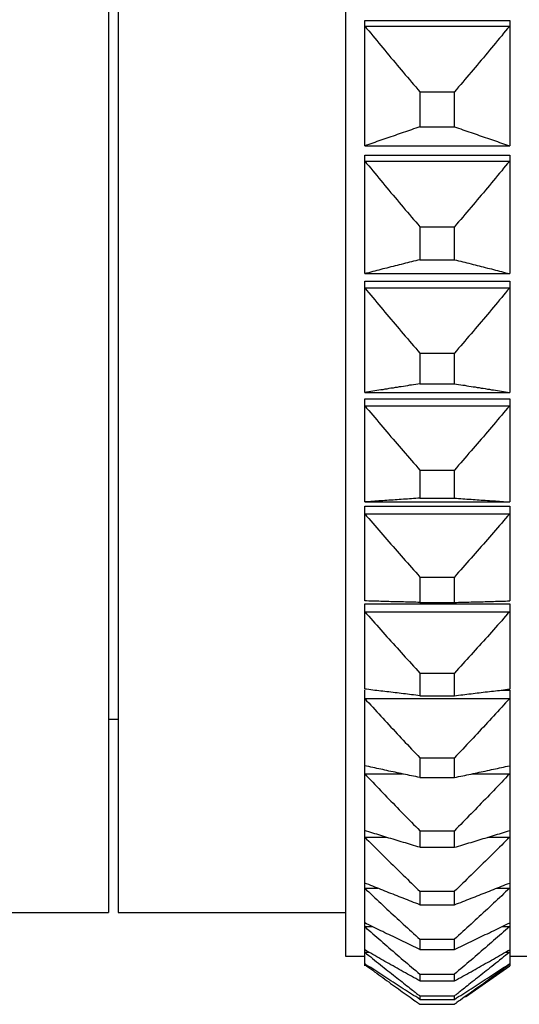
# Model space of a CAD drawing. Extents: x 16 to 278, y 8 to 193.
# Drawn here: x 202 to 207, y 109 to 119 of the extents above; entities that cross this region are included whole.
import ezdxf

# ---------------------------------------------------------------- set-up
doc = ezdxf.new("R2010")
doc.units = 0
doc.layers.get('0').update_dxf_attribs({"linetype": 'CONTINUOUS'})

msp = doc.modelspace()

# ---------------------------------------------------------------- linework, layer by layer
for p, q in [((205.179, 153.594), (205.179, 109.695)), ((202.729, 153.145), (202.729, 110.145)), ((202.829, 153.145), (202.829, 110.145)), ((205.379, 118.072), (205.379, 119.367)), ((205.379, 119.367), (206.879, 119.367)), ((206.879, 119.367), (206.879, 118.072)), ((205.379, 119.311), (206.879, 119.311)), ((205.95, 118.63), (205.95, 118.268)), ((205.95, 118.63), (206.307, 118.63)), ((206.307, 118.268), (206.307, 118.63)), ((205.95, 118.268), (206.307, 118.268)), ((205.379, 118.072), (206.879, 118.072)), ((205.379, 116.751), (205.379, 117.977)), ((205.379, 117.977), (206.879, 117.977)), ((205.379, 117.915), (206.879, 117.915)), ((206.879, 117.977), (206.879, 116.751)), ((205.95, 117.235), (205.95, 116.895)), ((205.95, 117.235), (206.307, 117.235)), ((206.307, 116.895), (206.307, 117.235)), ((205.95, 116.895), (206.307, 116.895)), ((205.379, 116.751), (206.879, 116.751)), ((205.379, 115.521), (205.379, 116.672)), ((205.379, 116.672), (206.879, 116.672)), ((205.379, 116.604), (206.879, 116.604)), ((206.879, 116.672), (206.879, 115.521)), ((205.95, 115.929), (205.95, 115.613)), ((205.95, 115.929), (206.307, 115.929)), ((206.307, 115.613), (206.307, 115.929)), ((205.95, 115.613), (206.307, 115.613)), ((205.379, 115.521), (206.879, 115.521)), ((205.379, 114.39), (205.379, 115.458)), ((205.379, 115.458), (206.879, 115.458)), ((206.879, 115.458), (206.879, 114.39)), ((205.379, 115.385), (206.879, 115.385)), ((205.95, 114.72), (205.95, 114.429)), ((205.95, 114.72), (206.307, 114.72)), ((206.307, 114.429), (206.307, 114.72)), ((205.379, 114.39), (206.879, 114.39)), ((205.379, 113.366), (205.379, 114.345)), ((205.379, 114.345), (206.879, 114.345)), ((205.95, 114.429), (206.307, 114.429)), ((206.879, 114.345), (206.879, 113.366)), ((205.379, 114.267), (206.879, 114.267)), ((205.95, 113.614), (205.95, 113.352)), ((205.95, 113.614), (206.307, 113.614)), ((206.307, 113.352), (206.307, 113.614)), ((205.379, 112.455), (205.379, 113.338)), ((205.379, 113.338), (206.879, 113.338)), ((205.95, 113.352), (206.307, 113.352)), ((206.879, 113.338), (206.879, 112.455)), ((205.379, 113.255), (206.879, 113.255)), ((205.95, 112.621), (205.95, 112.387)), ((205.95, 112.621), (206.307, 112.621)), ((206.307, 112.387), (206.307, 112.621)), ((205.379, 109.595), (205.379, 112.445)), ((206.792, 112.445), (206.879, 112.445)), ((206.879, 112.445), (206.879, 109.595)), ((205.379, 112.357), (206.879, 112.357)), ((205.95, 112.387), (206.307, 112.387)), ((202.729, 112.145), (202.829, 112.145)), ((205.95, 111.744), (205.95, 111.541)), ((205.95, 111.744), (206.307, 111.744)), ((206.307, 111.541), (206.307, 111.744)), ((205.379, 111.578), (205.771, 111.578)), ((205.95, 111.541), (206.307, 111.541)), ((206.486, 111.578), (206.879, 111.578)), ((205.95, 110.99), (205.95, 110.819)), ((205.95, 110.99), (206.307, 110.99)), ((206.307, 110.819), (206.307, 110.99)), ((205.379, 110.923), (205.605, 110.923)), ((206.653, 110.923), (206.879, 110.923)), ((205.95, 110.819), (206.307, 110.819)), ((205.379, 110.395), (205.515, 110.395)), ((206.742, 110.395), (206.879, 110.395)), ((205.95, 110.364), (205.95, 110.225)), ((205.95, 110.364), (206.307, 110.364)), ((206.307, 110.225), (206.307, 110.364)), ((205.95, 110.225), (206.307, 110.225)), ((198.229, 110.145), (202.729, 110.145)), ((202.829, 110.145), (205.179, 110.145)), ((205.379, 109.999), (205.459, 109.999)), ((206.798, 109.999), (206.879, 109.999)), ((205.95, 109.868), (205.95, 109.764)), ((205.95, 109.868), (206.307, 109.868)), ((206.307, 109.764), (206.307, 109.868)), ((205.95, 109.764), (206.307, 109.764)), ((205.179, 109.695), (205.379, 109.695)), ((205.379, 109.736), (205.42, 109.736)), ((206.837, 109.736), (206.879, 109.736)), ((206.879, 109.695), (207.079, 109.695)), ((205.379, 109.608), (205.391, 109.608)), ((206.421, 109.274), (206.879, 109.595)), ((206.867, 109.608), (206.879, 109.608)), ((205.95, 109.507), (205.95, 109.437)), ((205.95, 109.507), (206.307, 109.507)), ((206.307, 109.437), (206.307, 109.507)), ((205.95, 109.437), (206.307, 109.437)), ((205.95, 109.282), (205.95, 109.247)), ((205.95, 109.282), (206.307, 109.282)), ((205.95, 109.247), (206.307, 109.247)), ((206.307, 109.247), (206.307, 109.282)), ((205.95, 109.196), (206.307, 109.196))]:
    msp.add_line(p, q)
for points in [[(205.379, 119.311), (205.399, 119.286), (205.42, 119.261), (205.441, 119.236), (205.462, 119.211), (205.483, 119.186), (205.503, 119.16), (205.524, 119.135), (205.545, 119.11), (205.566, 119.085), (205.587, 119.06), (205.608, 119.034), (205.63, 119.009), (205.651, 118.984), (205.672, 118.959), (205.693, 118.934), (205.714, 118.908), (205.735, 118.883), (205.757, 118.858), (205.778, 118.833), (205.799, 118.807), (205.821, 118.782), (205.842, 118.757), (205.864, 118.732), (205.885, 118.706), (205.907, 118.681), (205.928, 118.656), (205.95, 118.63)], [(206.879, 119.311), (206.858, 119.286), (206.837, 119.261), (206.816, 119.236), (206.796, 119.211), (206.775, 119.186), (206.754, 119.16), (206.733, 119.135), (206.712, 119.11), (206.691, 119.085), (206.67, 119.06), (206.649, 119.034), (206.628, 119.009), (206.607, 118.984), (206.585, 118.959), (206.564, 118.934), (206.543, 118.908), (206.522, 118.883), (206.5, 118.858), (206.479, 118.833), (206.458, 118.807), (206.436, 118.782), (206.415, 118.757), (206.394, 118.732), (206.372, 118.706), (206.351, 118.681), (206.329, 118.656), (206.307, 118.63)], [(205.95, 118.268), (205.928, 118.261), (205.907, 118.254), (205.885, 118.247), (205.864, 118.239), (205.842, 118.232), (205.821, 118.225), (205.8, 118.218), (205.778, 118.21), (205.757, 118.203), (205.736, 118.196), (205.715, 118.188), (205.694, 118.181), (205.672, 118.174), (205.651, 118.167), (205.63, 118.159), (205.609, 118.152), (205.588, 118.145), (205.567, 118.138), (205.546, 118.13), (205.525, 118.123), (205.504, 118.116), (205.483, 118.108), (205.462, 118.101), (205.441, 118.094), (205.42, 118.087), (205.399, 118.079), (205.379, 118.072)], [(206.307, 118.268), (206.329, 118.261), (206.35, 118.254), (206.372, 118.247), (206.393, 118.239), (206.415, 118.232), (206.436, 118.225), (206.457, 118.218), (206.479, 118.21), (206.5, 118.203), (206.521, 118.196), (206.543, 118.188), (206.564, 118.181), (206.585, 118.174), (206.606, 118.167), (206.627, 118.159), (206.648, 118.152), (206.669, 118.145), (206.69, 118.138), (206.711, 118.13), (206.732, 118.123), (206.753, 118.116), (206.774, 118.108), (206.795, 118.101), (206.816, 118.094), (206.837, 118.087), (206.858, 118.079), (206.879, 118.072)], [(205.379, 117.915), (205.399, 117.89), (205.42, 117.865), (205.441, 117.84), (205.462, 117.815), (205.483, 117.79), (205.503, 117.765), (205.524, 117.739), (205.545, 117.714), (205.566, 117.689), (205.587, 117.664), (205.608, 117.639), (205.63, 117.614), (205.651, 117.588), (205.672, 117.563), (205.693, 117.538), (205.714, 117.513), (205.735, 117.488), (205.757, 117.462), (205.778, 117.437), (205.799, 117.412), (205.821, 117.387), (205.842, 117.362), (205.864, 117.336), (205.885, 117.311), (205.907, 117.286), (205.928, 117.261), (205.95, 117.235)], [(206.879, 117.915), (206.858, 117.89), (206.837, 117.865), (206.816, 117.84), (206.796, 117.815), (206.775, 117.79), (206.754, 117.765), (206.733, 117.739), (206.712, 117.714), (206.691, 117.689), (206.67, 117.664), (206.649, 117.639), (206.628, 117.614), (206.607, 117.588), (206.585, 117.563), (206.564, 117.538), (206.543, 117.513), (206.522, 117.488), (206.5, 117.462), (206.479, 117.437), (206.458, 117.412), (206.436, 117.387), (206.415, 117.362), (206.394, 117.336), (206.372, 117.311), (206.351, 117.286), (206.329, 117.261), (206.307, 117.235)], [(205.95, 116.895), (205.928, 116.89), (205.907, 116.884), (205.885, 116.879), (205.864, 116.874), (205.843, 116.868), (205.821, 116.863), (205.8, 116.858), (205.779, 116.852), (205.757, 116.847), (205.736, 116.842), (205.715, 116.836), (205.694, 116.831), (205.672, 116.825), (205.651, 116.82), (205.63, 116.815), (205.609, 116.809), (205.588, 116.804), (205.567, 116.799), (205.546, 116.793), (205.525, 116.788), (205.504, 116.783), (205.483, 116.777), (205.462, 116.772), (205.441, 116.767), (205.42, 116.761), (205.399, 116.756), (205.379, 116.751)], [(206.307, 116.895), (206.329, 116.89), (206.35, 116.884), (206.372, 116.879), (206.393, 116.874), (206.415, 116.868), (206.436, 116.863), (206.457, 116.858), (206.479, 116.852), (206.5, 116.847), (206.521, 116.842), (206.542, 116.836), (206.564, 116.831), (206.585, 116.825), (206.606, 116.82), (206.627, 116.815), (206.648, 116.809), (206.669, 116.804), (206.69, 116.799), (206.711, 116.793), (206.732, 116.788), (206.753, 116.783), (206.774, 116.777), (206.795, 116.772), (206.816, 116.767), (206.837, 116.761), (206.858, 116.756), (206.879, 116.751)], [(205.379, 116.604), (205.399, 116.579), (205.42, 116.554), (205.441, 116.529), (205.462, 116.504), (205.483, 116.479), (205.503, 116.454), (205.524, 116.429), (205.545, 116.404), (205.566, 116.379), (205.587, 116.354), (205.608, 116.329), (205.63, 116.304), (205.651, 116.279), (205.672, 116.254), (205.693, 116.229), (205.714, 116.204), (205.735, 116.179), (205.757, 116.154), (205.778, 116.129), (205.799, 116.104), (205.821, 116.079), (205.842, 116.054), (205.864, 116.029), (205.885, 116.004), (205.907, 115.979), (205.928, 115.954), (205.95, 115.929)], [(206.879, 116.604), (206.858, 116.579), (206.837, 116.554), (206.816, 116.529), (206.796, 116.504), (206.775, 116.479), (206.754, 116.454), (206.733, 116.429), (206.712, 116.404), (206.691, 116.379), (206.67, 116.354), (206.649, 116.329), (206.628, 116.304), (206.607, 116.279), (206.585, 116.254), (206.564, 116.229), (206.543, 116.204), (206.522, 116.179), (206.5, 116.154), (206.479, 116.129), (206.458, 116.104), (206.436, 116.079), (206.415, 116.054), (206.394, 116.029), (206.372, 116.004), (206.351, 115.979), (206.329, 115.954), (206.307, 115.929)], [(205.95, 115.613), (205.928, 115.609), (205.907, 115.606), (205.885, 115.602), (205.864, 115.599), (205.843, 115.596), (205.821, 115.592), (205.8, 115.589), (205.779, 115.585), (205.757, 115.582), (205.736, 115.579), (205.715, 115.575), (205.694, 115.572), (205.672, 115.568), (205.651, 115.565), (205.63, 115.562), (205.609, 115.558), (205.588, 115.555), (205.567, 115.551), (205.546, 115.548), (205.525, 115.545), (205.504, 115.541), (205.483, 115.538), (205.462, 115.534), (205.441, 115.531), (205.42, 115.528), (205.399, 115.524), (205.379, 115.521)], [(206.307, 115.613), (206.329, 115.609), (206.35, 115.606), (206.372, 115.602), (206.393, 115.599), (206.415, 115.596), (206.436, 115.592), (206.457, 115.589), (206.479, 115.585), (206.5, 115.582), (206.521, 115.579), (206.542, 115.575), (206.564, 115.572), (206.585, 115.568), (206.606, 115.565), (206.627, 115.562), (206.648, 115.558), (206.669, 115.555), (206.69, 115.551), (206.711, 115.548), (206.732, 115.545), (206.753, 115.541), (206.774, 115.538), (206.795, 115.534), (206.816, 115.531), (206.837, 115.528), (206.858, 115.524), (206.879, 115.521)], [(205.379, 115.385), (205.399, 115.36), (205.42, 115.336), (205.441, 115.311), (205.462, 115.287), (205.483, 115.262), (205.503, 115.238), (205.524, 115.213), (205.545, 115.188), (205.566, 115.164), (205.587, 115.139), (205.608, 115.115), (205.63, 115.09), (205.651, 115.065), (205.672, 115.041), (205.693, 115.016), (205.714, 114.991), (205.735, 114.967), (205.757, 114.942), (205.778, 114.917), (205.799, 114.893), (205.821, 114.868), (205.842, 114.843), (205.864, 114.819), (205.885, 114.794), (205.907, 114.769), (205.928, 114.744), (205.95, 114.72)], [(206.879, 115.385), (206.858, 115.36), (206.837, 115.336), (206.816, 115.311), (206.796, 115.287), (206.775, 115.262), (206.754, 115.238), (206.733, 115.213), (206.712, 115.188), (206.691, 115.164), (206.67, 115.139), (206.649, 115.115), (206.628, 115.09), (206.607, 115.065), (206.585, 115.041), (206.564, 115.016), (206.543, 114.991), (206.522, 114.967), (206.5, 114.942), (206.479, 114.917), (206.458, 114.893), (206.436, 114.868), (206.415, 114.843), (206.394, 114.819), (206.372, 114.794), (206.351, 114.769), (206.329, 114.744), (206.307, 114.72)], [(205.95, 114.429), (205.928, 114.428), (205.907, 114.426), (205.885, 114.425), (205.864, 114.423), (205.843, 114.422), (205.821, 114.42), (205.8, 114.419), (205.779, 114.418), (205.757, 114.416), (205.736, 114.415), (205.715, 114.413), (205.694, 114.412), (205.672, 114.41), (205.651, 114.409), (205.63, 114.408), (205.609, 114.406), (205.588, 114.405), (205.567, 114.403), (205.546, 114.402), (205.525, 114.4), (205.504, 114.399), (205.483, 114.398), (205.462, 114.396), (205.441, 114.395), (205.42, 114.393), (205.399, 114.392), (205.379, 114.39)], [(206.307, 114.429), (206.329, 114.428), (206.35, 114.426), (206.372, 114.425), (206.393, 114.423), (206.415, 114.422), (206.436, 114.42), (206.457, 114.419), (206.479, 114.418), (206.5, 114.416), (206.521, 114.415), (206.542, 114.413), (206.564, 114.412), (206.585, 114.41), (206.606, 114.409), (206.627, 114.408), (206.648, 114.406), (206.669, 114.405), (206.69, 114.403), (206.711, 114.402), (206.732, 114.4), (206.753, 114.399), (206.774, 114.398), (206.795, 114.396), (206.816, 114.395), (206.837, 114.393), (206.858, 114.392), (206.879, 114.39)], [(205.379, 114.267), (205.399, 114.243), (205.42, 114.218), (205.441, 114.194), (205.462, 114.17), (205.483, 114.146), (205.503, 114.122), (205.524, 114.098), (205.545, 114.074), (205.566, 114.05), (205.587, 114.026), (205.608, 114.002), (205.63, 113.977), (205.651, 113.953), (205.672, 113.929), (205.693, 113.905), (205.714, 113.881), (205.735, 113.857), (205.757, 113.832), (205.778, 113.808), (205.799, 113.784), (205.821, 113.76), (205.842, 113.736), (205.864, 113.711), (205.885, 113.687), (205.907, 113.663), (205.928, 113.639), (205.95, 113.614)], [(206.879, 114.267), (206.858, 114.243), (206.837, 114.218), (206.816, 114.194), (206.796, 114.17), (206.775, 114.146), (206.754, 114.122), (206.733, 114.098), (206.712, 114.074), (206.691, 114.05), (206.67, 114.026), (206.649, 114.002), (206.628, 113.977), (206.607, 113.953), (206.585, 113.929), (206.564, 113.905), (206.543, 113.881), (206.522, 113.857), (206.5, 113.832), (206.479, 113.808), (206.458, 113.784), (206.436, 113.76), (206.415, 113.736), (206.394, 113.711), (206.372, 113.687), (206.351, 113.663), (206.329, 113.639), (206.307, 113.614)], [(205.95, 113.352), (205.928, 113.352), (205.907, 113.353), (205.885, 113.353), (205.864, 113.354), (205.843, 113.354), (205.821, 113.355), (205.8, 113.355), (205.779, 113.356), (205.757, 113.356), (205.736, 113.357), (205.715, 113.358), (205.694, 113.358), (205.672, 113.359), (205.651, 113.359), (205.63, 113.36), (205.609, 113.36), (205.588, 113.361), (205.567, 113.361), (205.546, 113.362), (205.525, 113.363), (205.504, 113.363), (205.483, 113.364), (205.462, 113.364), (205.441, 113.365), (205.42, 113.365), (205.399, 113.366), (205.379, 113.366)], [(206.307, 113.352), (206.329, 113.352), (206.35, 113.353), (206.372, 113.353), (206.393, 113.354), (206.415, 113.354), (206.436, 113.355), (206.457, 113.355), (206.479, 113.356), (206.5, 113.356), (206.521, 113.357), (206.542, 113.358), (206.564, 113.358), (206.585, 113.359), (206.606, 113.359), (206.627, 113.36), (206.648, 113.36), (206.669, 113.361), (206.69, 113.361), (206.711, 113.362), (206.732, 113.363), (206.753, 113.363), (206.774, 113.364), (206.795, 113.364), (206.816, 113.365), (206.837, 113.365), (206.858, 113.366), (206.879, 113.366)], [(205.379, 113.255), (205.399, 113.232), (205.42, 113.208), (205.441, 113.185), (205.462, 113.162), (205.483, 113.138), (205.503, 113.115), (205.524, 113.091), (205.545, 113.068), (205.566, 113.044), (205.587, 113.021), (205.608, 112.997), (205.63, 112.974), (205.651, 112.95), (205.672, 112.927), (205.693, 112.903), (205.714, 112.88), (205.736, 112.856), (205.757, 112.833), (205.778, 112.809), (205.799, 112.786), (205.821, 112.762), (205.842, 112.739), (205.864, 112.715), (205.885, 112.691), (205.907, 112.668), (205.928, 112.644), (205.95, 112.621)], [(206.879, 113.255), (206.858, 113.232), (206.837, 113.208), (206.816, 113.185), (206.796, 113.162), (206.775, 113.138), (206.754, 113.115), (206.733, 113.091), (206.712, 113.068), (206.691, 113.044), (206.67, 113.021), (206.649, 112.997), (206.628, 112.974), (206.607, 112.95), (206.585, 112.927), (206.564, 112.903), (206.543, 112.88), (206.522, 112.856), (206.5, 112.833), (206.479, 112.809), (206.458, 112.786), (206.436, 112.762), (206.415, 112.739), (206.394, 112.715), (206.372, 112.691), (206.351, 112.668), (206.329, 112.644), (206.307, 112.621)], [(205.95, 112.387), (205.928, 112.389), (205.907, 112.392), (205.885, 112.394), (205.864, 112.397), (205.843, 112.399), (205.821, 112.402), (205.8, 112.405), (205.779, 112.407), (205.757, 112.41), (205.736, 112.412), (205.715, 112.415), (205.694, 112.417), (205.672, 112.42), (205.651, 112.422), (205.63, 112.425), (205.609, 112.427), (205.588, 112.43), (205.567, 112.432), (205.546, 112.435), (205.525, 112.437), (205.504, 112.44), (205.483, 112.442), (205.462, 112.445), (205.441, 112.447), (205.42, 112.45), (205.399, 112.453), (205.379, 112.455)], [(206.307, 112.387), (206.329, 112.389), (206.35, 112.392), (206.372, 112.394), (206.393, 112.397), (206.415, 112.399), (206.436, 112.402), (206.457, 112.405), (206.479, 112.407), (206.5, 112.41), (206.521, 112.412), (206.542, 112.415), (206.564, 112.417), (206.585, 112.42), (206.606, 112.422), (206.627, 112.425), (206.648, 112.427), (206.669, 112.43), (206.69, 112.432), (206.711, 112.435), (206.732, 112.437), (206.753, 112.44), (206.774, 112.442), (206.795, 112.445), (206.816, 112.447), (206.837, 112.45), (206.858, 112.453), (206.879, 112.455)], [(205.379, 112.357), (205.399, 112.335), (205.42, 112.312), (205.441, 112.289), (205.462, 112.267), (205.483, 112.244), (205.503, 112.221), (205.524, 112.199), (205.545, 112.176), (205.566, 112.153), (205.587, 112.131), (205.609, 112.108), (205.63, 112.085), (205.651, 112.063), (205.672, 112.04), (205.693, 112.017), (205.714, 111.994), (205.736, 111.972), (205.757, 111.949), (205.778, 111.926), (205.799, 111.903), (205.821, 111.881), (205.842, 111.858), (205.864, 111.835), (205.885, 111.812), (205.907, 111.79), (205.928, 111.767), (205.95, 111.744)], [(206.879, 112.357), (206.858, 112.335), (206.837, 112.312), (206.816, 112.289), (206.796, 112.267), (206.775, 112.244), (206.754, 112.221), (206.733, 112.199), (206.712, 112.176), (206.691, 112.153), (206.67, 112.131), (206.649, 112.108), (206.628, 112.085), (206.607, 112.063), (206.585, 112.04), (206.564, 112.017), (206.543, 111.994), (206.522, 111.972), (206.5, 111.949), (206.479, 111.926), (206.458, 111.903), (206.436, 111.881), (206.415, 111.858), (206.394, 111.835), (206.372, 111.812), (206.351, 111.79), (206.329, 111.767), (206.307, 111.744)], [(205.95, 111.541), (205.928, 111.545), (205.907, 111.55), (205.885, 111.554), (205.864, 111.559), (205.843, 111.563), (205.821, 111.568), (205.8, 111.572), (205.779, 111.577), (205.757, 111.581), (205.736, 111.586), (205.715, 111.59), (205.694, 111.595), (205.672, 111.599), (205.651, 111.604), (205.63, 111.608), (205.609, 111.613), (205.588, 111.617), (205.567, 111.622), (205.546, 111.626), (205.525, 111.631), (205.504, 111.635), (205.483, 111.64), (205.462, 111.644), (205.441, 111.649), (205.42, 111.653), (205.399, 111.658), (205.379, 111.662)], [(206.307, 111.541), (206.329, 111.545), (206.35, 111.55), (206.372, 111.554), (206.393, 111.559), (206.415, 111.563), (206.436, 111.568), (206.457, 111.572), (206.479, 111.577), (206.5, 111.581), (206.521, 111.586), (206.542, 111.59), (206.564, 111.595), (206.585, 111.599), (206.606, 111.604), (206.627, 111.608), (206.648, 111.613), (206.669, 111.617), (206.69, 111.622), (206.711, 111.626), (206.732, 111.631), (206.753, 111.635), (206.774, 111.64), (206.795, 111.644), (206.816, 111.649), (206.837, 111.653), (206.858, 111.658), (206.879, 111.662)], [(205.379, 111.578), (205.399, 111.557), (205.42, 111.535), (205.441, 111.513), (205.462, 111.491), (205.483, 111.47), (205.503, 111.448), (205.524, 111.426), (205.545, 111.404), (205.566, 111.383), (205.587, 111.361), (205.609, 111.339), (205.63, 111.317), (205.651, 111.296), (205.672, 111.274), (205.693, 111.252), (205.714, 111.23), (205.736, 111.208), (205.757, 111.187), (205.778, 111.165), (205.799, 111.143), (205.821, 111.121), (205.842, 111.099), (205.864, 111.078), (205.885, 111.056), (205.907, 111.034), (205.928, 111.012), (205.95, 110.99)], [(206.879, 111.578), (206.858, 111.557), (206.837, 111.535), (206.816, 111.513), (206.796, 111.491), (206.775, 111.47), (206.754, 111.448), (206.733, 111.426), (206.712, 111.404), (206.691, 111.383), (206.67, 111.361), (206.649, 111.339), (206.628, 111.317), (206.606, 111.296), (206.585, 111.274), (206.564, 111.252), (206.543, 111.23), (206.522, 111.208), (206.5, 111.187), (206.479, 111.165), (206.458, 111.143), (206.436, 111.121), (206.415, 111.099), (206.394, 111.078), (206.372, 111.056), (206.351, 111.034), (206.329, 111.012), (206.307, 110.99)], [(205.95, 110.819), (205.928, 110.825), (205.907, 110.832), (205.885, 110.838), (205.864, 110.845), (205.843, 110.851), (205.821, 110.857), (205.8, 110.864), (205.779, 110.87), (205.757, 110.877), (205.736, 110.883), (205.715, 110.89), (205.694, 110.896), (205.672, 110.902), (205.651, 110.909), (205.63, 110.915), (205.609, 110.922), (205.588, 110.928), (205.567, 110.934), (205.546, 110.941), (205.525, 110.947), (205.504, 110.954), (205.483, 110.96), (205.462, 110.967), (205.441, 110.973), (205.42, 110.979), (205.399, 110.986), (205.379, 110.992)], [(206.307, 110.819), (206.329, 110.825), (206.35, 110.832), (206.372, 110.838), (206.393, 110.845), (206.415, 110.851), (206.436, 110.857), (206.457, 110.864), (206.479, 110.87), (206.5, 110.877), (206.521, 110.883), (206.542, 110.89), (206.564, 110.896), (206.585, 110.902), (206.606, 110.909), (206.627, 110.915), (206.648, 110.922), (206.669, 110.928), (206.69, 110.934), (206.711, 110.941), (206.732, 110.947), (206.753, 110.954), (206.774, 110.96), (206.795, 110.967), (206.816, 110.973), (206.837, 110.979), (206.858, 110.986), (206.879, 110.992)], [(205.379, 110.923), (205.399, 110.902), (205.42, 110.882), (205.441, 110.861), (205.462, 110.84), (205.483, 110.82), (205.504, 110.799), (205.524, 110.778), (205.545, 110.758), (205.566, 110.737), (205.587, 110.716), (205.609, 110.696), (205.63, 110.675), (205.651, 110.654), (205.672, 110.633), (205.693, 110.613), (205.714, 110.592), (205.736, 110.571), (205.757, 110.55), (205.778, 110.53), (205.8, 110.509), (205.821, 110.488), (205.842, 110.467), (205.864, 110.447), (205.885, 110.426), (205.907, 110.405), (205.928, 110.384), (205.95, 110.364)], [(206.879, 110.923), (206.858, 110.902), (206.837, 110.882), (206.816, 110.861), (206.796, 110.84), (206.775, 110.82), (206.754, 110.799), (206.733, 110.778), (206.712, 110.758), (206.691, 110.737), (206.67, 110.716), (206.649, 110.696), (206.628, 110.675), (206.606, 110.654), (206.585, 110.633), (206.564, 110.613), (206.543, 110.592), (206.522, 110.571), (206.5, 110.55), (206.479, 110.53), (206.458, 110.509), (206.436, 110.488), (206.415, 110.467), (206.394, 110.447), (206.372, 110.426), (206.351, 110.405), (206.329, 110.384), (206.307, 110.364)], [(205.95, 110.225), (205.928, 110.234), (205.907, 110.242), (205.885, 110.25), (205.864, 110.259), (205.842, 110.267), (205.821, 110.275), (205.8, 110.284), (205.778, 110.292), (205.757, 110.3), (205.736, 110.308), (205.715, 110.317), (205.693, 110.325), (205.672, 110.333), (205.651, 110.342), (205.63, 110.35), (205.609, 110.358), (205.588, 110.367), (205.567, 110.375), (205.546, 110.383), (205.525, 110.392), (205.504, 110.4), (205.483, 110.408), (205.462, 110.417), (205.441, 110.425), (205.42, 110.433), (205.399, 110.441), (205.379, 110.45)], [(205.379, 110.395), (205.399, 110.376), (205.42, 110.357), (205.441, 110.337), (205.462, 110.318), (205.483, 110.298), (205.504, 110.279), (205.524, 110.259), (205.545, 110.24), (205.566, 110.22), (205.588, 110.201), (205.609, 110.181), (205.63, 110.161), (205.651, 110.142), (205.672, 110.122), (205.693, 110.103), (205.714, 110.083), (205.736, 110.064), (205.757, 110.044), (205.778, 110.025), (205.8, 110.005), (205.821, 109.986), (205.842, 109.966), (205.864, 109.947), (205.885, 109.927), (205.907, 109.907), (205.928, 109.888), (205.95, 109.868)], [(206.307, 110.225), (206.329, 110.234), (206.35, 110.242), (206.372, 110.25), (206.393, 110.259), (206.415, 110.267), (206.436, 110.275), (206.457, 110.284), (206.479, 110.292), (206.5, 110.3), (206.521, 110.308), (206.543, 110.317), (206.564, 110.325), (206.585, 110.333), (206.606, 110.342), (206.627, 110.35), (206.648, 110.358), (206.669, 110.367), (206.69, 110.375), (206.712, 110.383), (206.733, 110.392), (206.753, 110.4), (206.774, 110.408), (206.795, 110.417), (206.816, 110.425), (206.837, 110.433), (206.858, 110.441), (206.879, 110.45)], [(206.879, 110.395), (206.858, 110.376), (206.837, 110.357), (206.816, 110.337), (206.796, 110.318), (206.775, 110.298), (206.754, 110.279), (206.733, 110.259), (206.712, 110.24), (206.691, 110.22), (206.67, 110.201), (206.649, 110.181), (206.628, 110.161), (206.606, 110.142), (206.585, 110.122), (206.564, 110.103), (206.543, 110.083), (206.522, 110.064), (206.5, 110.044), (206.479, 110.025), (206.458, 110.005), (206.436, 109.986), (206.415, 109.966), (206.394, 109.947), (206.372, 109.927), (206.351, 109.907), (206.329, 109.888), (206.307, 109.868)], [(205.95, 109.764), (205.928, 109.774), (205.907, 109.784), (205.885, 109.794), (205.864, 109.804), (205.842, 109.815), (205.821, 109.825), (205.8, 109.835), (205.778, 109.845), (205.757, 109.855), (205.736, 109.865), (205.715, 109.876), (205.693, 109.886), (205.672, 109.896), (205.651, 109.906), (205.63, 109.916), (205.609, 109.926), (205.588, 109.936), (205.567, 109.947), (205.546, 109.957), (205.525, 109.967), (205.504, 109.977), (205.483, 109.987), (205.462, 109.997), (205.441, 110.008), (205.42, 110.018), (205.399, 110.028), (205.379, 110.038)], [(205.379, 109.999), (205.399, 109.981), (205.42, 109.963), (205.441, 109.944), (205.462, 109.926), (205.483, 109.908), (205.504, 109.89), (205.524, 109.872), (205.545, 109.854), (205.566, 109.835), (205.588, 109.817), (205.609, 109.799), (205.63, 109.781), (205.651, 109.762), (205.672, 109.744), (205.693, 109.726), (205.714, 109.708), (205.736, 109.69), (205.757, 109.671), (205.778, 109.653), (205.8, 109.635), (205.821, 109.617), (205.842, 109.598), (205.864, 109.58), (205.885, 109.562), (205.907, 109.544), (205.928, 109.525), (205.95, 109.507)], [(206.307, 109.764), (206.329, 109.774), (206.35, 109.784), (206.372, 109.794), (206.393, 109.804), (206.415, 109.815), (206.436, 109.825), (206.458, 109.835), (206.479, 109.845), (206.5, 109.855), (206.521, 109.865), (206.543, 109.876), (206.564, 109.886), (206.585, 109.896), (206.606, 109.906), (206.627, 109.916), (206.648, 109.926), (206.669, 109.936), (206.691, 109.947), (206.712, 109.957), (206.733, 109.967), (206.754, 109.977), (206.774, 109.987), (206.795, 109.997), (206.816, 110.008), (206.837, 110.018), (206.858, 110.028), (206.879, 110.038)], [(206.879, 109.999), (206.858, 109.981), (206.837, 109.963), (206.816, 109.944), (206.795, 109.926), (206.775, 109.908), (206.754, 109.89), (206.733, 109.872), (206.712, 109.854), (206.691, 109.835), (206.67, 109.817), (206.649, 109.799), (206.628, 109.781), (206.606, 109.762), (206.585, 109.744), (206.564, 109.726), (206.543, 109.708), (206.522, 109.69), (206.5, 109.671), (206.479, 109.653), (206.458, 109.635), (206.436, 109.617), (206.415, 109.598), (206.393, 109.58), (206.372, 109.562), (206.351, 109.544), (206.329, 109.525), (206.307, 109.507)], [(205.95, 109.437), (205.928, 109.449), (205.907, 109.461), (205.885, 109.473), (205.864, 109.485), (205.842, 109.497), (205.821, 109.509), (205.8, 109.521), (205.778, 109.533), (205.757, 109.545), (205.736, 109.557), (205.715, 109.568), (205.693, 109.58), (205.672, 109.592), (205.651, 109.604), (205.63, 109.616), (205.609, 109.628), (205.588, 109.64), (205.567, 109.652), (205.546, 109.664), (205.525, 109.676), (205.504, 109.688), (205.483, 109.7), (205.462, 109.712), (205.441, 109.724), (205.42, 109.736), (205.399, 109.747), (205.379, 109.759)], [(206.307, 109.437), (206.329, 109.449), (206.35, 109.461), (206.372, 109.473), (206.393, 109.485), (206.415, 109.497), (206.436, 109.509), (206.458, 109.521), (206.479, 109.533), (206.5, 109.545), (206.521, 109.557), (206.543, 109.568), (206.564, 109.58), (206.585, 109.592), (206.606, 109.604), (206.627, 109.616), (206.648, 109.628), (206.67, 109.64), (206.691, 109.652), (206.712, 109.664), (206.733, 109.676), (206.754, 109.688), (206.775, 109.7), (206.795, 109.712), (206.816, 109.724), (206.837, 109.736), (206.858, 109.747), (206.879, 109.759)], [(205.379, 109.736), (205.399, 109.719), (205.42, 109.702), (205.441, 109.686), (205.461, 109.669), (205.482, 109.653), (205.502, 109.636), (205.523, 109.62), (205.543, 109.604), (205.562, 109.588), (205.582, 109.573), (205.601, 109.557), (205.62, 109.542), (205.639, 109.527), (205.657, 109.513), (205.676, 109.498), (205.694, 109.484), (205.712, 109.469), (205.73, 109.455), (205.748, 109.441), (205.765, 109.427), (205.782, 109.414), (205.799, 109.401), (205.816, 109.388), (205.831, 109.375), (205.847, 109.363), (205.861, 109.352), (205.875, 109.341)], [(206.879, 109.736), (206.858, 109.719), (206.837, 109.702), (206.816, 109.686), (206.796, 109.669), (206.775, 109.653), (206.755, 109.636), (206.735, 109.62), (206.715, 109.604), (206.695, 109.588), (206.675, 109.573), (206.656, 109.557), (206.637, 109.542), (206.618, 109.527), (206.6, 109.513), (206.581, 109.498), (206.563, 109.484), (206.545, 109.469), (206.527, 109.455), (206.51, 109.441), (206.492, 109.427), (206.475, 109.414), (206.458, 109.401), (206.442, 109.388), (206.426, 109.375), (206.411, 109.363), (206.396, 109.352), (206.383, 109.341)], [(205.95, 109.247), (205.928, 109.261), (205.907, 109.275), (205.885, 109.288), (205.864, 109.302), (205.842, 109.316), (205.821, 109.329), (205.8, 109.343), (205.778, 109.357), (205.757, 109.37), (205.736, 109.384), (205.715, 109.398), (205.693, 109.411), (205.672, 109.425), (205.651, 109.438), (205.63, 109.452), (205.609, 109.466), (205.588, 109.479), (205.567, 109.493), (205.546, 109.507), (205.525, 109.52), (205.504, 109.534), (205.483, 109.548), (205.462, 109.561), (205.441, 109.575), (205.42, 109.588), (205.399, 109.602), (205.379, 109.616)], [(205.379, 109.608), (205.399, 109.593), (205.42, 109.577), (205.441, 109.562), (205.462, 109.547), (205.482, 109.532), (205.503, 109.517), (205.524, 109.502), (205.545, 109.487), (205.565, 109.472), (205.586, 109.457), (205.606, 109.442), (205.627, 109.427), (205.647, 109.412), (205.667, 109.398), (205.688, 109.383), (205.708, 109.369), (205.728, 109.354), (205.748, 109.34), (205.768, 109.325), (205.788, 109.311), (205.808, 109.296), (205.828, 109.282), (205.848, 109.268), (205.868, 109.254), (205.887, 109.24), (205.906, 109.227), (205.925, 109.213)], [(206.307, 109.247), (206.329, 109.261), (206.35, 109.275), (206.372, 109.288), (206.393, 109.302), (206.415, 109.316), (206.436, 109.329), (206.458, 109.343), (206.479, 109.357), (206.5, 109.37), (206.521, 109.384), (206.543, 109.398), (206.564, 109.411), (206.585, 109.425), (206.606, 109.438), (206.627, 109.452), (206.648, 109.466), (206.67, 109.479), (206.691, 109.493), (206.712, 109.507), (206.733, 109.52), (206.754, 109.534), (206.775, 109.548), (206.795, 109.561), (206.816, 109.575), (206.837, 109.588), (206.858, 109.602), (206.879, 109.616)], [(206.879, 109.608), (206.858, 109.593), (206.837, 109.577), (206.816, 109.562), (206.796, 109.547), (206.775, 109.532), (206.754, 109.517), (206.733, 109.502), (206.713, 109.487), (206.692, 109.472), (206.671, 109.457), (206.651, 109.442), (206.631, 109.427), (206.61, 109.412), (206.59, 109.398), (206.57, 109.383), (206.549, 109.369), (206.529, 109.354), (206.509, 109.34), (206.489, 109.325), (206.469, 109.311), (206.449, 109.296), (206.429, 109.282), (206.409, 109.268), (206.39, 109.254), (206.37, 109.24), (206.351, 109.227), (206.332, 109.213)], [(205.875, 109.341), (205.883, 109.335), (205.891, 109.328), (205.9, 109.322), (205.908, 109.315), (205.916, 109.309), (205.925, 109.302), (205.933, 109.295), (205.942, 109.289), (205.95, 109.282)], [(206.383, 109.341), (206.374, 109.335), (206.366, 109.328), (206.358, 109.322), (206.349, 109.315), (206.341, 109.309), (206.332, 109.302), (206.324, 109.295), (206.316, 109.289), (206.307, 109.282)], [(205.925, 109.213), (205.928, 109.211), (205.931, 109.209), (205.934, 109.207), (205.936, 109.205), (205.939, 109.203), (205.942, 109.201), (205.944, 109.2), (205.947, 109.198), (205.95, 109.196)], [(206.332, 109.213), (206.329, 109.211), (206.326, 109.209), (206.324, 109.207), (206.321, 109.205), (206.318, 109.203), (206.316, 109.201), (206.313, 109.2), (206.31, 109.198), (206.307, 109.196)]]:
    msp.add_lwpolyline(points)

doc.saveas('drawing.dxf')
